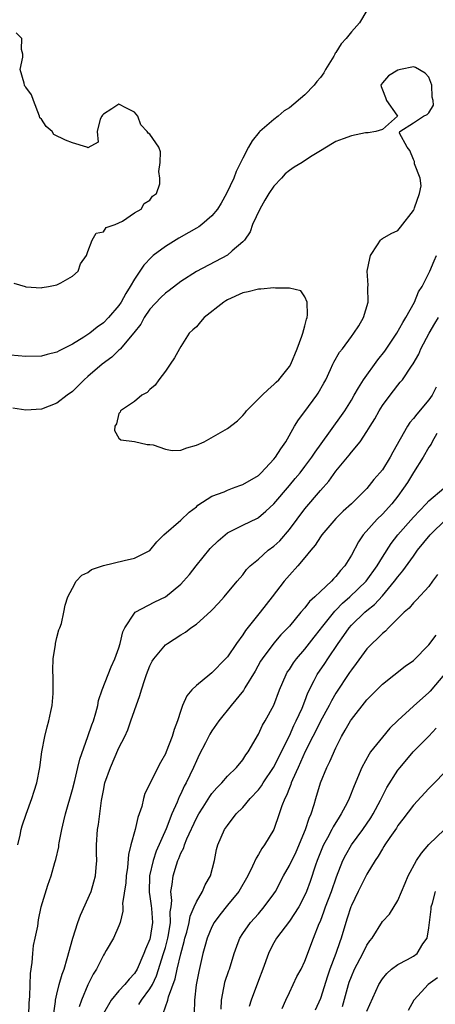
# Model space of a CAD drawing. Units: inches. Extents: x 2547000 to 2550000, y 1554000 to 1557000.
# Drawn here: x 2547394 to 2547448, y 1555318 to 1555445 of the extents above; entities that cross this region are included whole.
import ezdxf

# ---------------------------------------------------------------- set-up
doc = ezdxf.new("R2010")
doc.units = ezdxf.units.IN
doc.header["$MEASUREMENT"] = 0
doc.layers.add('LD25471554_2ft', color=252, linetype='Continuous')

msp = doc.modelspace()

# ---------------------------------------------------------------- linework, layer by layer
at = {"layer": 'LD25471554_2ft'}
for points, elevation in [([(2547439, 1555446.59), (2547438.05, 1555445), (2547437, 1555443.84), (2547436.34, 1555443), (2547435.68, 1555442.32), (2547435, 1555441.19), (2547434.9, 1555441.1), (2547434.87, 1555441), (2547434.72, 1555440.72), (2547433.66, 1555439), (2547433.43, 1555438.57), (2547433, 1555437.96), (2547432.55, 1555437.45), (2547432.21, 1555437), (2547431, 1555435.74), (2547429, 1555434.08), (2547428.33, 1555433.67), (2547427.57, 1555433), (2547427, 1555432.57), (2547425.19, 1555431), (2547425.09, 1555430.91), (2547424.18, 1555429.82), (2547423.72, 1555429), (2547423, 1555427.58), (2547422.15, 1555425.85), (2547421.83, 1555425), (2547420.9, 1555423), (2547420.22, 1555421.78), (2547419.74, 1555421), (2547419, 1555420.13), (2547417.71, 1555419), (2547417.3, 1555418.7), (2547417, 1555418.54), (2547416.03, 1555417.97), (2547414.74, 1555417.26), (2547413, 1555416.16), (2547411.43, 1555415), (2547411.2, 1555414.8), (2547410.22, 1555413.78), (2547409, 1555411.96), (2547408.46, 1555411), (2547407.88, 1555410.12), (2547407.3, 1555409), (2547407, 1555408.55), (2547405.67, 1555407), (2547405, 1555406.33), (2547404.21, 1555405.79), (2547403.26, 1555405), (2547403, 1555404.82), (2547402.49, 1555404.49), (2547401, 1555403.59), (2547399.28, 1555402.72), (2547399, 1555402.56), (2547397.74, 1555402.26), (2547397, 1555402.04), (2547395, 1555401.99), (2547393, 1555402.18)], 8046), ([(2547393.46, 1555411.46), (2547394.9, 1555411), (2547395, 1555410.98), (2547397, 1555410.86), (2547397.11, 1555410.89), (2547397.93, 1555411), (2547399, 1555411.23), (2547399.5, 1555411.5), (2547401, 1555412.36), (2547401.74, 1555413), (2547402.05, 1555413.95), (2547402.81, 1555415), (2547403, 1555415.54), (2547403.56, 1555417), (2547404.09, 1555417.91), (2547405, 1555418.08), (2547405.36, 1555418.64), (2547406.52, 1555419), (2547407, 1555419.25), (2547407.46, 1555419.46), (2547409, 1555420.51), (2547409.87, 1555421), (2547410.27, 1555421.73), (2547411, 1555422.15), (2547411.35, 1555422.65), (2547411.85, 1555423), (2547412.27, 1555424.27), (2547412.3, 1555425), (2547412.15, 1555425.85), (2547412.33, 1555427), (2547412.38, 1555428.38), (2547412.16, 1555429), (2547411, 1555430.66), (2547410.78, 1555430.78), (2547410.66, 1555431), (2547409.85, 1555431.85), (2547409.46, 1555433), (2547409, 1555433.52), (2547407.99, 1555434.01), (2547407, 1555434.54), (2547406.08, 1555433.92), (2547405, 1555433.24), (2547404.89, 1555433.11), (2547404.81, 1555433), (2547404.6, 1555432.6), (2547404.22, 1555431), (2547404.35, 1555429.65), (2547403, 1555428.91), (2547402.87, 1555429), (2547401, 1555429.54), (2547400.12, 1555429.88), (2547398.62, 1555430.62), (2547398.4, 1555431), (2547397.64, 1555431.64), (2547397, 1555432.58), (2547396.79, 1555432.79), (2547396.76, 1555433), (2547395.99, 1555435), (2547395.74, 1555435.74), (2547395, 1555436.71), (2547394.86, 1555436.86), (2547394.81, 1555437), (2547394.78, 1555437.22), (2547394.26, 1555439), (2547394.61, 1555440.61), (2547394.62, 1555441), (2547394.43, 1555441.57), (2547394.46, 1555443), (2547393.75, 1555443.75)], 8044), ([(2547393.96, 1555339), (2547394.28, 1555340.28), (2547394.4, 1555341), (2547394.52, 1555341.48), (2547395.02, 1555342.98), (2547395.78, 1555345), (2547396.08, 1555345.92), (2547396.4, 1555347), (2547396.78, 1555349), (2547397.07, 1555351), (2547397.45, 1555353), (2547397.75, 1555354.25), (2547397.95, 1555355), (2547398.23, 1555356.23), (2547398.38, 1555357), (2547398.52, 1555358.52), (2547398.54, 1555359), (2547398.54, 1555360.54), (2547398.46, 1555361.54), (2547398.52, 1555363), (2547398.83, 1555364.83), (2547398.83, 1555365), (2547399, 1555365.74), (2547399.26, 1555366.74), (2547399.39, 1555367), (2547399.58, 1555367.58), (2547399.91, 1555369), (2547400.09, 1555369.91), (2547400.43, 1555371), (2547401, 1555372.11), (2547401.49, 1555373), (2547402.21, 1555373.79), (2547403, 1555374.15), (2547403.46, 1555374.54), (2547405, 1555375.05), (2547407.7, 1555375.7), (2547409, 1555375.97), (2547411, 1555376.97), (2547411.89, 1555378.11), (2547412.79, 1555379), (2547415, 1555380.87), (2547416.09, 1555381.91), (2547417, 1555382.6), (2547417.2, 1555382.8), (2547419, 1555383.99), (2547420.57, 1555384.56), (2547421, 1555384.77), (2547421.65, 1555385), (2547422.63, 1555385.37), (2547423, 1555385.47), (2547425, 1555386.66), (2547425.36, 1555387), (2547427, 1555388.75), (2547427.2, 1555389), (2547427.9, 1555390.1), (2547428.55, 1555391), (2547429.67, 1555393), (2547430.16, 1555393.84), (2547431, 1555394.89), (2547432.56, 1555397), (2547432.73, 1555397.27), (2547433.46, 1555398.54), (2547433.69, 1555399), (2547434.31, 1555400.31), (2547434.61, 1555401), (2547434.72, 1555401.28), (2547435.45, 1555402.55), (2547435.84, 1555403), (2547437, 1555404.57), (2547437.34, 1555405), (2547437.95, 1555405.95), (2547438.57, 1555407), (2547439.16, 1555409), (2547439.13, 1555410.87), (2547439.17, 1555411.17), (2547439.06, 1555413), (2547439.37, 1555414.63), (2547439.47, 1555415), (2547440.38, 1555416.38), (2547440.76, 1555417), (2547440.87, 1555417.13), (2547441, 1555417.22), (2547442.15, 1555417.85), (2547443, 1555418.22), (2547443.35, 1555418.65), (2547445, 1555420.82), (2547445.09, 1555421), (2547445.15, 1555421.15), (2547445.78, 1555423), (2547446, 1555424), (2547445.89, 1555425), (2547445.15, 1555426.85), (2547445.13, 1555427.13), (2547445, 1555427.4), (2547444.55, 1555428.55), (2547444.2, 1555429), (2547443.22, 1555430.78), (2547443.26, 1555431), (2547445, 1555432.12), (2547446.3, 1555433), (2547446.78, 1555433.22), (2547447, 1555433.42), (2547447.58, 1555434.42), (2547447.56, 1555435), (2547447.43, 1555435.43), (2547447.37, 1555437), (2547447, 1555438.02), (2547446.52, 1555438.52), (2547445.28, 1555439.28), (2547445, 1555439.33), (2547443.33, 1555439), (2547443, 1555438.9), (2547441.81, 1555438.19), (2547441, 1555437.28), (2547440.88, 1555437.12), (2547440.81, 1555437), (2547440.83, 1555436.83), (2547441, 1555436.38), (2547441.39, 1555435.39), (2547441.52, 1555435), (2547442.88, 1555433.12), (2547442.94, 1555433), (2547441, 1555431.25), (2547440.18, 1555431), (2547439.17, 1555430.83), (2547439, 1555430.85), (2547438.83, 1555430.83), (2547437, 1555430.45), (2547435.94, 1555430.06), (2547435, 1555429.73), (2547434.56, 1555429.44), (2547433, 1555428.53), (2547431.74, 1555427.74), (2547430.66, 1555427), (2547429.61, 1555426.39), (2547429, 1555425.99), (2547428.46, 1555425.54), (2547428, 1555425), (2547427, 1555423.95), (2547426.35, 1555423), (2547425.83, 1555422.17), (2547425.17, 1555421), (2547424.26, 1555419), (2547423.95, 1555418.05), (2547423.2, 1555417), (2547423, 1555416.76), (2547421.6, 1555415.6), (2547421, 1555415.08), (2547417, 1555412.97), (2547415, 1555411.66), (2547413.5, 1555410.5), (2547413, 1555410.16), (2547412.4, 1555409.6), (2547411, 1555408.08), (2547410.27, 1555407), (2547409.82, 1555406.18), (2547408.94, 1555405.06), (2547408.23, 1555404.23), (2547407.2, 1555403), (2547407.12, 1555402.88), (2547407, 1555402.79), (2547406.09, 1555401.91), (2547404.84, 1555401), (2547403, 1555399.41), (2547402.51, 1555399), (2547401, 1555397.48), (2547400.33, 1555397), (2547399, 1555395.97), (2547397, 1555395.22), (2547395, 1555395.08), (2547393.31, 1555395.31)], 8048), ([(2547395.4, 1555317), (2547395.41, 1555318.59), (2547395.5, 1555319.5), (2547395.59, 1555322.41), (2547395.83, 1555323.83), (2547395.88, 1555325), (2547395.98, 1555326.02), (2547396.21, 1555327), (2547396.53, 1555328.53), (2547396.64, 1555329.36), (2547396.98, 1555331), (2547397.82, 1555333.82), (2547398.26, 1555335), (2547398.74, 1555336.74), (2547398.88, 1555337.12), (2547399.24, 1555338.76), (2547399.25, 1555339), (2547399.29, 1555339.29), (2547399.62, 1555341), (2547399.91, 1555342.09), (2547400.11, 1555343), (2547401, 1555346.15), (2547401.31, 1555347.31), (2547401.72, 1555349), (2547401.95, 1555350.05), (2547403.01, 1555353), (2547403.5, 1555354.5), (2547403.71, 1555355), (2547404.04, 1555356.04), (2547404.29, 1555357), (2547404.39, 1555357.61), (2547404.86, 1555359), (2547405.62, 1555361), (2547406.02, 1555361.98), (2547406.49, 1555363), (2547407, 1555364.4), (2547407.18, 1555365), (2547407.51, 1555366.49), (2547407.77, 1555367), (2547409, 1555368.91), (2547409.11, 1555369), (2547411.64, 1555370.36), (2547413, 1555370.98), (2547415, 1555372.62), (2547415.35, 1555373), (2547416.11, 1555373.89), (2547416.96, 1555375), (2547418.79, 1555377.21), (2547419.8, 1555378.2), (2547420.71, 1555379), (2547421, 1555379.23), (2547423, 1555380.26), (2547424.87, 1555381.13), (2547425, 1555381.21), (2547425.97, 1555382.03), (2547427, 1555383), (2547429, 1555385.36), (2547429.74, 1555386.26), (2547430.38, 1555387), (2547431, 1555387.79), (2547431.92, 1555389), (2547432.34, 1555389.66), (2547434.11, 1555392.11), (2547436.14, 1555395), (2547437, 1555396.38), (2547437.36, 1555397), (2547437.93, 1555397.93), (2547438.55, 1555399), (2547440.42, 1555401.58), (2547441.3, 1555402.7), (2547442.86, 1555405), (2547443.64, 1555406.36), (2547444.05, 1555407), (2547445.13, 1555409), (2547445.67, 1555410.33), (2547446.12, 1555411), (2547447.12, 1555413), (2547447.67, 1555414.33), (2547448, 1555415)], 8046), ([(2547398.57, 1555317), (2547398.82, 1555318.82), (2547398.83, 1555319), (2547399, 1555319.74), (2547399.31, 1555321), (2547399.67, 1555322.33), (2547399.94, 1555323), (2547400.34, 1555324.34), (2547401.04, 1555327), (2547401.7, 1555329), (2547402.06, 1555329.94), (2547403.43, 1555333), (2547403.76, 1555334.24), (2547403.99, 1555335), (2547404.09, 1555336.09), (2547404.14, 1555337), (2547404.12, 1555337.88), (2547404.12, 1555339), (2547404.26, 1555341), (2547404.37, 1555341.63), (2547404.74, 1555344.74), (2547405, 1555346.04), (2547405.21, 1555347), (2547405.92, 1555349), (2547407, 1555351.53), (2547407.76, 1555353), (2547408.16, 1555353.84), (2547408.56, 1555355), (2547409, 1555356.32), (2547409.72, 1555358.28), (2547409.9, 1555359), (2547410.33, 1555360.33), (2547410.57, 1555361), (2547411, 1555362.1), (2547411.31, 1555362.69), (2547411.52, 1555363), (2547413, 1555364.8), (2547413.26, 1555365), (2547415, 1555366.09), (2547415.58, 1555366.42), (2547416.29, 1555367), (2547417, 1555367.49), (2547418.87, 1555369.13), (2547419, 1555369.28), (2547419.84, 1555370.16), (2547420.58, 1555371), (2547422.25, 1555373), (2547423, 1555373.85), (2547423.49, 1555374.51), (2547423.96, 1555375), (2547425, 1555375.87), (2547426.27, 1555377), (2547427, 1555377.54), (2547427.76, 1555378.24), (2547429, 1555379.69), (2547431, 1555382.33), (2547433, 1555384.71), (2547434.08, 1555385.92), (2547435, 1555387.21), (2547436.73, 1555389.27), (2547437, 1555389.64), (2547438.12, 1555391), (2547439, 1555392.31), (2547439.42, 1555393), (2547440.05, 1555393.95), (2547440.6, 1555395), (2547441, 1555395.66), (2547441.99, 1555397), (2547442.44, 1555397.56), (2547443, 1555398.31), (2547443.32, 1555398.68), (2547443.58, 1555399), (2547444.75, 1555400.75), (2547444.96, 1555401.04), (2547445.69, 1555402.31), (2547445.95, 1555403), (2547447.02, 1555405), (2547447.76, 1555406.24), (2547448.23, 1555407)], 8044), ([(2547447.95, 1555398.05), (2547447.41, 1555397), (2547447, 1555396.41), (2547445.43, 1555394.57), (2547445, 1555393.99), (2547444.53, 1555393.47), (2547444.24, 1555393), (2547443.32, 1555391.32), (2547442.36, 1555389.64), (2547442.03, 1555389), (2547441, 1555387.39), (2547440.68, 1555387), (2547439.89, 1555386.11), (2547439, 1555384.97), (2547437, 1555383), (2547435.94, 1555382.06), (2547435, 1555381.11), (2547433.19, 1555379), (2547433, 1555378.73), (2547432.33, 1555377.67), (2547431.75, 1555377), (2547431, 1555376.07), (2547430.08, 1555375), (2547429, 1555373.81), (2547428.31, 1555373), (2547426.79, 1555371), (2547426, 1555370), (2547425.25, 1555369), (2547423.36, 1555366.64), (2547423, 1555366.08), (2547422.19, 1555365), (2547421, 1555363.25), (2547420.78, 1555363), (2547419, 1555361.19), (2547418.74, 1555361), (2547417, 1555359.57), (2547416.41, 1555359), (2547415.76, 1555358.24), (2547415.23, 1555357), (2547415, 1555356.34), (2547414.58, 1555355), (2547414.13, 1555353.87), (2547413.89, 1555353), (2547413.11, 1555351), (2547413, 1555350.74), (2547412.37, 1555349.63), (2547412.04, 1555349), (2547411.02, 1555346.98), (2547410.36, 1555345.64), (2547410.17, 1555345), (2547409.95, 1555343.95), (2547409.63, 1555343), (2547409.44, 1555342.56), (2547409.1, 1555341), (2547408.56, 1555339), (2547408.25, 1555337.75), (2547408.1, 1555336.1), (2547407.93, 1555335), (2547407.89, 1555334.11), (2547407.47, 1555331.47), (2547407.51, 1555331), (2547407.53, 1555330.47), (2547407.15, 1555329), (2547407, 1555328.58), (2547406.3, 1555327), (2547405.38, 1555325.38), (2547405.15, 1555325), (2547405, 1555324.79), (2547404.13, 1555323), (2547403.68, 1555322.32), (2547403, 1555320.98), (2547402.16, 1555319), (2547401.88, 1555318.12)], 8042), ([(2547448.04, 1555392.04), (2547447.44, 1555391), (2547447.3, 1555390.7), (2547447, 1555390.28), (2547446.27, 1555389), (2547445, 1555387.02), (2547444.24, 1555385.76), (2547443.73, 1555385), (2547443, 1555384), (2547442.23, 1555383), (2547441, 1555381.66), (2547440.33, 1555381), (2547438.53, 1555379), (2547437.92, 1555378.08), (2547437, 1555376.39), (2547436.15, 1555375), (2547435.6, 1555374.4), (2547435, 1555373.63), (2547434.68, 1555373.32), (2547434.42, 1555373), (2547433, 1555371.68), (2547432.3, 1555371), (2547431.61, 1555370.39), (2547431, 1555369.59), (2547430.49, 1555369), (2547429, 1555367.22), (2547428.81, 1555367), (2547427.92, 1555366.08), (2547426.99, 1555365.01), (2547425.47, 1555363), (2547425.29, 1555362.71), (2547424.57, 1555361.43), (2547423.26, 1555359.26), (2547423.07, 1555358.93), (2547421.47, 1555357), (2547419.88, 1555355), (2547419, 1555353.73), (2547418.72, 1555353.28), (2547418.18, 1555352.18), (2547417.38, 1555350.62), (2547417, 1555349.85), (2547416.63, 1555349), (2547415.69, 1555347), (2547415.44, 1555346.56), (2547415, 1555345.61), (2547414.78, 1555345.21), (2547414.52, 1555344.52), (2547413.84, 1555343), (2547413.1, 1555341.1), (2547411.8, 1555338.2), (2547411.41, 1555337), (2547410.95, 1555335), (2547410.91, 1555332.91), (2547411, 1555332.37), (2547411.17, 1555331.17), (2547411.19, 1555330.81), (2547411.34, 1555329), (2547411.05, 1555327.05), (2547411, 1555326.85), (2547410.43, 1555325.57), (2547410.22, 1555325), (2547409.35, 1555323), (2547409, 1555322.41), (2547408.31, 1555321.69), (2547407.79, 1555321), (2547407, 1555320.17), (2547405.99, 1555319), (2547405, 1555317.28)], 8040), ([(2547409.58, 1555318.42), (2547409.92, 1555319), (2547411, 1555320.43), (2547411.32, 1555321), (2547411.86, 1555322.14), (2547412.77, 1555325), (2547413, 1555325.79), (2547413.33, 1555327), (2547413.41, 1555327.41), (2547413.67, 1555329), (2547413.63, 1555330.37), (2547413.74, 1555331), (2547413.84, 1555331.84), (2547413.72, 1555333), (2547413.89, 1555333.89), (2547414, 1555335), (2547414.44, 1555336.44), (2547414.62, 1555337), (2547414.75, 1555337.25), (2547415, 1555337.92), (2547415.37, 1555338.63), (2547415.47, 1555339), (2547415.78, 1555339.78), (2547417, 1555342.46), (2547417.3, 1555343), (2547417.86, 1555343.86), (2547418.74, 1555345.26), (2547419, 1555345.62), (2547419.63, 1555346.37), (2547420.27, 1555347), (2547421, 1555347.88), (2547422.18, 1555349), (2547423, 1555349.98), (2547423.39, 1555350.61), (2547423.69, 1555351), (2547425, 1555353.28), (2547425.55, 1555354.45), (2547425.88, 1555355), (2547426.99, 1555357.01), (2547427.73, 1555359), (2547428.57, 1555361), (2547428.73, 1555361.27), (2547429, 1555361.64), (2547429.53, 1555362.47), (2547429.93, 1555363), (2547431, 1555364.23), (2547432.2, 1555365.8), (2547433, 1555366.81), (2547433.14, 1555367), (2547434.85, 1555369.15), (2547435, 1555369.28), (2547435.84, 1555370.16), (2547436.82, 1555371), (2547438.91, 1555373), (2547440.34, 1555375), (2547441, 1555376.11), (2547442.12, 1555377.88), (2547443, 1555379), (2547445, 1555381.27), (2547446.67, 1555383), (2547447, 1555383.38), (2547448.95, 1555385)], 8038), ([(2547412.73, 1555317.27), (2547413.31, 1555319), (2547413.4, 1555319.4), (2547414.27, 1555321.73), (2547414.52, 1555323), (2547414.99, 1555324.98), (2547415.43, 1555326.57), (2547415.53, 1555327), (2547415.75, 1555327.75), (2547416.06, 1555329), (2547416.19, 1555329.81), (2547416.72, 1555331), (2547417, 1555331.68), (2547417.8, 1555333), (2547418.15, 1555333.85), (2547418.84, 1555335), (2547419.32, 1555337), (2547419.6, 1555338.4), (2547419.76, 1555339), (2547420.63, 1555341), (2547421, 1555341.53), (2547422.15, 1555343), (2547423, 1555343.84), (2547423.96, 1555345), (2547425, 1555346.12), (2547425.39, 1555346.61), (2547425.61, 1555347), (2547426.94, 1555349), (2547429, 1555353.06), (2547429.59, 1555354.41), (2547429.9, 1555355), (2547430.64, 1555356.64), (2547431, 1555357.56), (2547431.38, 1555358.62), (2547432.2, 1555360.2), (2547432.59, 1555361), (2547433.58, 1555362.42), (2547433.96, 1555363), (2547435.3, 1555365), (2547436.01, 1555365.99), (2547436.71, 1555367), (2547437, 1555367.33), (2547438.74, 1555369), (2547439, 1555369.22), (2547439.99, 1555370.01), (2547441, 1555371.13), (2547442.58, 1555373), (2547443, 1555373.58), (2547443.66, 1555374.34), (2547445, 1555376.26), (2547445.54, 1555377), (2547447.15, 1555379), (2547449.23, 1555381)], 8036), ([(2547448.13, 1555373.87), (2547447.48, 1555373), (2547447, 1555372.31), (2547445.41, 1555370.59), (2547445, 1555370.24), (2547444.46, 1555369.54), (2547443.8, 1555369), (2547441.81, 1555367), (2547441.42, 1555366.58), (2547441, 1555366.27), (2547440.39, 1555365.61), (2547439.68, 1555365), (2547439, 1555364.3), (2547437.62, 1555362.38), (2547437, 1555361.57), (2547436.78, 1555361.22), (2547435, 1555358.56), (2547434.42, 1555357.58), (2547434.13, 1555357), (2547433, 1555354.96), (2547432.36, 1555353.64), (2547432.03, 1555353), (2547431.06, 1555351.06), (2547430.13, 1555349), (2547429.39, 1555347.39), (2547429.24, 1555347), (2547429.19, 1555346.81), (2547429, 1555346.35), (2547428.64, 1555345.36), (2547428.42, 1555345), (2547428.03, 1555344.03), (2547427.7, 1555343), (2547427, 1555340.98), (2547425.8, 1555339), (2547425.44, 1555338.56), (2547425, 1555337.75), (2547424.7, 1555337.3), (2547424.26, 1555336.26), (2547423.63, 1555335), (2547422.5, 1555333), (2547421, 1555331.22), (2547420.01, 1555329.99), (2547419.29, 1555329), (2547419, 1555328.46), (2547418.4, 1555327), (2547418.11, 1555325.89), (2547417.84, 1555325), (2547417.47, 1555323.47), (2547417.3, 1555322.7), (2547416.98, 1555320.98), (2547416.78, 1555319), (2547416.73, 1555317.27)], 8034), ([(2547420.19, 1555317.81), (2547420.24, 1555319), (2547420.56, 1555320.56), (2547420.61, 1555321), (2547420.69, 1555321.31), (2547421.19, 1555322.81), (2547421.26, 1555323), (2547421.87, 1555325), (2547422.41, 1555326.41), (2547422.62, 1555327), (2547423, 1555327.59), (2547423.98, 1555329), (2547425, 1555330.11), (2547425.77, 1555331), (2547427, 1555332.69), (2547427.2, 1555333), (2547428.25, 1555335), (2547429, 1555336.33), (2547429.87, 1555338.13), (2547431.1, 1555341), (2547431.56, 1555342.44), (2547431.83, 1555343), (2547432.22, 1555344.22), (2547432.43, 1555345), (2547433.01, 1555346.99), (2547433.84, 1555349), (2547434.23, 1555349.77), (2547435, 1555351.53), (2547435.72, 1555353), (2547436.2, 1555353.8), (2547436.87, 1555355), (2547437, 1555355.2), (2547439, 1555357.71), (2547441, 1555359.75), (2547443.96, 1555362.04), (2547445, 1555362.79), (2547447, 1555364.81), (2547447.94, 1555366.06)], 8032), ([(2547449, 1555361.01), (2547447.16, 1555358.84), (2547447, 1555358.65), (2547445, 1555356.89), (2547443, 1555355.06), (2547441.96, 1555354.04), (2547441, 1555352.92), (2547439.48, 1555351), (2547439.28, 1555350.72), (2547438.37, 1555349), (2547437.36, 1555346.64), (2547436.72, 1555345), (2547436.45, 1555344.45), (2547435.7, 1555343), (2547435.41, 1555342.59), (2547434.65, 1555341.35), (2547434.48, 1555341), (2547433.91, 1555339.91), (2547433.4, 1555339), (2547433.28, 1555338.72), (2547432.61, 1555337), (2547432.39, 1555336.39), (2547431.7, 1555334.3), (2547431.21, 1555333), (2547431, 1555332.52), (2547430.21, 1555331), (2547429, 1555329.17), (2547427.35, 1555327), (2547427, 1555326.39), (2547426.52, 1555325.48), (2547426.3, 1555325), (2547425.58, 1555323), (2547425, 1555321.51), (2547424.06, 1555319), (2547423.83, 1555318.17)], 8030), ([(2547428.09, 1555317.91), (2547428.54, 1555319), (2547429, 1555319.97), (2547429.98, 1555322.02), (2547430.51, 1555323), (2547431, 1555324.01), (2547432.13, 1555327), (2547432.85, 1555328.85), (2547433, 1555329.19), (2547433.51, 1555330.49), (2547433.68, 1555331), (2547434.44, 1555333), (2547435.09, 1555334.91), (2547435.91, 1555337), (2547436.27, 1555337.73), (2547437.02, 1555339), (2547438.5, 1555341), (2547439.51, 1555342.49), (2547439.82, 1555343), (2547440.77, 1555344.77), (2547441.59, 1555346.41), (2547443, 1555348.64), (2547443.28, 1555349), (2547444.99, 1555351), (2547447, 1555353.05), (2547447.95, 1555354.05)], 8028), ([(2547449, 1555348.34), (2547447.73, 1555347), (2547447, 1555346.28), (2547445, 1555344.13), (2547443.66, 1555342.34), (2547443, 1555341.49), (2547442.82, 1555341.18), (2547441.97, 1555339.97), (2547441.32, 1555339), (2547441.21, 1555338.79), (2547441, 1555338.51), (2547440.45, 1555337.55), (2547440.06, 1555337), (2547439, 1555335.22), (2547437.88, 1555333), (2547437, 1555331.2), (2547436.92, 1555331), (2547436.46, 1555329.54), (2547436.27, 1555329), (2547435.69, 1555327), (2547435.5, 1555326.5), (2547434.99, 1555324.99), (2547434.23, 1555323), (2547433.92, 1555322.08), (2547433, 1555319.2), (2547432.31, 1555317.69)], 8026), ([(2547435.85, 1555318.15), (2547436.62, 1555321), (2547436.71, 1555321.29), (2547437, 1555322.05), (2547437.42, 1555323), (2547438.48, 1555325), (2547439, 1555326.07), (2547439.37, 1555326.63), (2547439.69, 1555327), (2547441, 1555329.11), (2547441.92, 1555330.08), (2547443, 1555331.82), (2547443.93, 1555334.07), (2547444.33, 1555335), (2547445.42, 1555337), (2547446.04, 1555337.96), (2547447, 1555339.06), (2547449, 1555340.99)], 8024), ([(2547439, 1555317.57), (2547440.55, 1555321), (2547441, 1555321.72), (2547441.57, 1555322.43), (2547442.18, 1555323), (2547443, 1555323.6), (2547444.23, 1555324.23), (2547445, 1555324.65), (2547445.51, 1555325), (2547446.23, 1555326.23), (2547446.78, 1555327), (2547447, 1555328.33), (2547447.28, 1555330.72), (2547447.32, 1555331), (2547447.49, 1555331.49), (2547447.87, 1555333)], 8022), ([(2547448.13, 1555321.87), (2547446.91, 1555321), (2547446.05, 1555320.05), (2547445.07, 1555319), (2547444.33, 1555317.67)], 8020)]:
    msp.add_lwpolyline(points, dxfattribs=dict(at, elevation=elevation))
at = {"layer": 'LD25471554_2ft', "elevation": 8050}
msp.add_lwpolyline([(2547409.01, 1555391.01), (2547410.65, 1555390.65), (2547411, 1555390.66), (2547411.42, 1555390.58), (2547413, 1555390.03), (2547413.89, 1555389.89), (2547415, 1555389.92), (2547415.77, 1555390.23), (2547417, 1555390.54), (2547417.99, 1555391), (2547421, 1555392.69), (2547422.32, 1555393.68), (2547423, 1555394.39), (2547423.28, 1555394.72), (2547423.47, 1555395), (2547425, 1555396.52), (2547425.47, 1555397), (2547426.26, 1555397.74), (2547427, 1555398.38), (2547427.31, 1555398.69), (2547427.65, 1555399), (2547429, 1555400.7), (2547429.17, 1555401), (2547429.99, 1555403), (2547430.6, 1555404.6), (2547430.74, 1555405), (2547431, 1555405.96), (2547431.2, 1555406.8), (2547431.28, 1555407), (2547431.36, 1555407.36), (2547431.29, 1555409), (2547431, 1555409.67), (2547430.47, 1555410.47), (2547429, 1555410.79), (2547427.2, 1555410.8), (2547427, 1555410.86), (2547425.34, 1555410.66), (2547425, 1555410.68), (2547423.68, 1555410.32), (2547423, 1555410.21), (2547421, 1555409.29), (2547420.82, 1555409.18), (2547420.56, 1555409), (2547418.01, 1555407), (2547417.52, 1555406.48), (2547417, 1555405.83), (2547416.55, 1555405.45), (2547416.08, 1555405), (2547415, 1555403.26), (2547414.82, 1555403), (2547414.17, 1555401.83), (2547413.62, 1555401), (2547413, 1555400.1), (2547412.17, 1555399), (2547411.69, 1555398.31), (2547411, 1555397.73), (2547410.66, 1555397.34), (2547409.97, 1555397), (2547409, 1555396.19), (2547407.19, 1555395), (2547407.17, 1555394.83), (2547407, 1555394.65), (2547406.7, 1555393.3), (2547406.48, 1555393), (2547406.43, 1555392.43), (2547407, 1555391.47), (2547407.24, 1555391.24)], close=True, dxfattribs=at)

doc.saveas('drawing.dxf')
